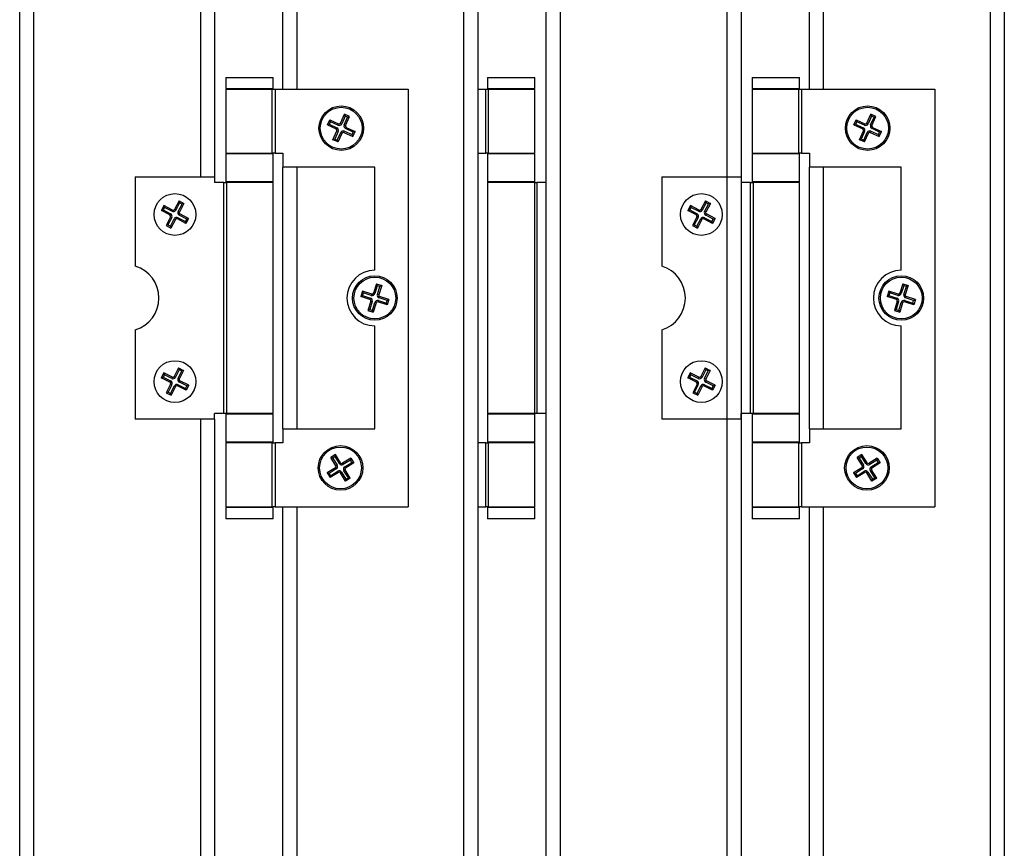
# Model space of a CAD drawing. Units: millimetres. Extents: x 2653 to 108573, y 2579 to 26099.
# Drawn here: x 85839 to 86546, y 15884 to 16479 of the extents above; entities that cross this region are included whole.
import ezdxf

# ---------------------------------------------------------------- set-up
doc = ezdxf.new("R2010")
doc.units = ezdxf.units.MM
doc.layers.get('0').update_dxf_attribs({"lineweight": 9})

msp = doc.modelspace()

# ---------------------------------------------------------------- linework, layer by layer
at = {"color": 7, "linetype": 'Continuous', "lineweight": 25}
for p, q in [((85839.34, 12105.102), (85839.34, 16829.102)), ((85849.34, 16829.102), (85849.34, 12105.102)), ((85969.34, 16366.102), (85969.34, 16829.102)), ((85979.34, 16829.102), (85979.34, 16366.102)), ((86028.34, 16429.102), (86028.34, 16829.102)), ((86038.34, 16829.102), (86038.34, 16429.102)), ((86158.34, 12105.102), (86158.34, 16829.102)), ((86168.34, 16829.102), (86168.34, 12105.102)), ((86217.34, 12105.102), (86217.34, 16829.102)), ((86227.34, 16829.102), (86227.34, 12105.102)), ((86347.34, 12105.102), (86347.34, 16829.102)), ((86357.34, 16829.102), (86357.34, 12105.102)), ((86406.34, 16429.102), (86406.34, 16829.102)), ((86416.34, 16829.102), (86416.34, 16429.102)), ((86536.34, 12105.102), (86536.34, 16829.102)), ((86546.34, 16829.102), (86546.34, 12105.102)), ((86028.34, 16185.102), (86028.34, 16373.102)), ((86038.34, 16373.102), (86038.34, 16185.102)), ((86406.34, 16185.102), (86406.34, 16373.102)), ((86416.34, 16373.102), (86416.34, 16185.102)), ((85969.34, 14554.102), (85969.34, 16192.102)), ((85979.34, 16192.102), (85979.34, 14554.102)), ((86028.34, 14617.102), (86028.34, 16129.102)), ((86038.34, 16129.102), (86038.34, 14617.102)), ((86406.34, 14617.102), (86406.34, 16129.102)), ((86416.34, 16129.102), (86416.34, 14617.102))]:
    msp.add_line(p, q, dxfattribs=at)
at = {"color": 30, "linetype": 'Continuous', "lineweight": 25}
for p, q in [((85987.34, 16437.602), (85987.34, 16429.602)), ((85987.34, 16437.602), (86021.34, 16437.602)), ((86021.34, 16429.602), (86021.34, 16437.602)), ((86365.34, 16437.602), (86365.34, 16429.602)), ((86365.34, 16437.602), (86399.34, 16437.602)), ((86399.34, 16429.602), (86399.34, 16437.602)), ((85987.34, 16429.602), (86021.34, 16429.602)), ((85987.34, 16429.102), (85987.34, 16383.102)), ((85987.34, 16429.102), (86020.741, 16429.102)), ((85994.14, 16429.602), (85994.14, 16429.102)), ((86014.54, 16429.102), (86014.54, 16429.602)), ((86020.741, 16383.102), (86020.741, 16429.102)), ((86020.741, 16429.102), (86022.67, 16429.102)), ((86022.67, 16429.102), (86022.67, 16383.102)), ((86022.67, 16429.102), (86118.34, 16429.102)), ((86118.34, 16429.102), (86118.34, 16129.102)), ((86365.34, 16429.602), (86399.34, 16429.602)), ((86365.34, 16429.102), (86365.34, 16383.102)), ((86365.34, 16429.102), (86398.741, 16429.102)), ((86372.14, 16429.602), (86372.14, 16429.102)), ((86392.54, 16429.102), (86392.54, 16429.602)), ((86398.741, 16383.102), (86398.741, 16429.102)), ((86398.741, 16429.102), (86400.67, 16429.102)), ((86400.67, 16429.102), (86400.67, 16383.102)), ((86400.67, 16429.102), (86496.34, 16429.102)), ((86496.34, 16429.102), (86496.34, 16129.102)), ((86069.627, 16404.659), (86072.509, 16411.038)), ((86073.008, 16409.715), (86070.538, 16404.247)), ((86076.154, 16409.392), (86072.509, 16411.038)), ((86073.008, 16409.715), (86072.509, 16411.038)), ((86074.831, 16408.892), (86073.008, 16409.715)), ((86447.627, 16404.659), (86450.509, 16411.038)), ((86451.008, 16409.715), (86448.538, 16404.247)), ((86454.154, 16409.392), (86450.509, 16411.038)), ((86451.008, 16409.715), (86450.509, 16411.038)), ((86452.831, 16408.892), (86451.008, 16409.715)), ((86060.278, 16403.396), (86061.925, 16407.042)), ((86061.601, 16403.896), (86060.278, 16403.396)), ((86060.278, 16403.396), (86066.657, 16400.514)), ((86062.424, 16405.719), (86061.601, 16403.896)), ((86061.601, 16403.896), (86067.069, 16401.426)), ((86061.925, 16407.042), (86068.304, 16404.16)), ((86062.424, 16405.719), (86061.925, 16407.042)), ((86067.892, 16403.248), (86062.424, 16405.719)), ((86067.892, 16403.248), (86068.304, 16404.16)), ((86070.538, 16404.247), (86069.627, 16404.659)), ((86072.361, 16403.424), (86074.831, 16408.892)), ((86072.361, 16403.424), (86073.272, 16403.012)), ((86073.272, 16403.012), (86076.154, 16409.392)), ((86074.831, 16408.892), (86076.154, 16409.392)), ((86438.278, 16403.396), (86439.925, 16407.042)), ((86439.601, 16403.896), (86438.278, 16403.396)), ((86438.278, 16403.396), (86444.657, 16400.514)), ((86440.424, 16405.719), (86439.601, 16403.896)), ((86439.601, 16403.896), (86445.069, 16401.426)), ((86439.925, 16407.042), (86446.304, 16404.16)), ((86440.424, 16405.719), (86439.925, 16407.042)), ((86445.892, 16403.248), (86440.424, 16405.719)), ((86445.892, 16403.248), (86446.304, 16404.16)), ((86448.538, 16404.247), (86447.627, 16404.659)), ((86450.361, 16403.424), (86452.831, 16408.892)), ((86450.361, 16403.424), (86451.272, 16403.012)), ((86451.272, 16403.012), (86454.154, 16409.392)), ((86452.831, 16408.892), (86454.154, 16409.392)), ((86064.275, 16392.812), (86067.157, 16399.191)), ((86068.068, 16398.78), (86065.598, 16393.312)), ((86067.069, 16401.426), (86066.657, 16400.514)), ((86067.157, 16399.191), (86068.068, 16398.78)), ((86067.42, 16392.488), (86069.89, 16397.956)), ((86067.92, 16391.165), (86070.802, 16397.544)), ((86070.802, 16397.544), (86069.89, 16397.956)), ((86072.125, 16398.044), (86072.537, 16398.955)), ((86072.125, 16398.044), (86078.504, 16395.162)), ((86072.537, 16398.955), (86078.004, 16396.485)), ((86073.772, 16401.689), (86073.36, 16400.778)), ((86078.828, 16398.308), (86073.36, 16400.778)), ((86073.772, 16401.689), (86080.151, 16398.807)), ((86078.004, 16396.485), (86078.828, 16398.308)), ((86078.504, 16395.162), (86078.004, 16396.485)), ((86078.504, 16395.162), (86080.151, 16398.807)), ((86080.151, 16398.807), (86078.828, 16398.308)), ((86442.275, 16392.812), (86445.157, 16399.191)), ((86446.068, 16398.78), (86443.598, 16393.312)), ((86445.069, 16401.426), (86444.657, 16400.514)), ((86445.157, 16399.191), (86446.068, 16398.78)), ((86445.42, 16392.488), (86447.89, 16397.956)), ((86445.92, 16391.165), (86448.802, 16397.544)), ((86448.802, 16397.544), (86447.89, 16397.956)), ((86450.125, 16398.044), (86450.537, 16398.955)), ((86450.125, 16398.044), (86456.504, 16395.162)), ((86450.537, 16398.955), (86456.004, 16396.485)), ((86451.772, 16401.689), (86451.36, 16400.778)), ((86456.828, 16398.308), (86451.36, 16400.778)), ((86451.772, 16401.689), (86458.151, 16398.807)), ((86456.004, 16396.485), (86456.828, 16398.308)), ((86456.504, 16395.162), (86456.004, 16396.485)), ((86456.504, 16395.162), (86458.151, 16398.807)), ((86458.151, 16398.807), (86456.828, 16398.308)), ((86064.275, 16392.812), (86065.598, 16393.312)), ((86067.92, 16391.165), (86064.275, 16392.812)), ((86065.598, 16393.312), (86067.42, 16392.488)), ((86067.92, 16391.165), (86067.42, 16392.488)), ((86442.275, 16392.812), (86443.598, 16393.312)), ((86445.92, 16391.165), (86442.275, 16392.812)), ((86443.598, 16393.312), (86445.42, 16392.488)), ((86445.92, 16391.165), (86445.42, 16392.488)), ((85987.34, 16383.102), (86020.741, 16383.102)), ((85987.34, 16382.602), (85987.34, 16362.602)), ((86021.34, 16382.602), (85987.34, 16382.602)), ((86022.67, 16383.102), (86020.741, 16383.102)), ((86021.34, 16362.602), (86021.34, 16382.602)), ((86022.67, 16383.102), (86028.34, 16383.102)), ((86028.34, 16383.102), (86028.34, 16373.102)), ((86365.34, 16383.102), (86398.741, 16383.102)), ((86365.34, 16382.602), (86365.34, 16362.602)), ((86399.34, 16382.602), (86365.34, 16382.602)), ((86400.67, 16383.102), (86398.741, 16383.102)), ((86399.34, 16362.602), (86399.34, 16382.602)), ((86400.67, 16383.102), (86406.34, 16383.102)), ((86406.34, 16383.102), (86406.34, 16373.102)), ((86094.34, 16373.102), (86028.34, 16373.102)), ((86094.34, 16299.102), (86094.34, 16373.102)), ((86472.34, 16373.102), (86406.34, 16373.102)), ((86472.34, 16299.102), (86472.34, 16373.102)), ((85922.34, 16366.102), (85922.34, 16302.058)), ((85922.34, 16366.102), (85979.34, 16366.102)), ((85979.34, 16366.102), (85979.34, 16362.102)), ((85986.01, 16362.102), (85979.34, 16362.102)), ((85986.01, 16196.102), (85986.01, 16362.102)), ((85986.01, 16362.102), (85987.939, 16362.102)), ((86021.34, 16362.602), (85987.34, 16362.602)), ((85987.939, 16362.102), (85987.939, 16196.102)), ((86021.34, 16362.102), (85987.939, 16362.102)), ((86021.34, 16196.102), (86021.34, 16362.102)), ((86300.34, 16366.102), (86300.34, 16302.058)), ((86300.34, 16366.102), (86357.34, 16366.102)), ((86357.34, 16366.102), (86357.34, 16362.102)), ((86364.01, 16362.102), (86357.34, 16362.102)), ((86364.01, 16196.102), (86364.01, 16362.102)), ((86364.01, 16362.102), (86365.939, 16362.102)), ((86399.34, 16362.602), (86365.34, 16362.602)), ((86365.939, 16362.102), (86365.939, 16196.102)), ((86399.34, 16362.102), (86365.939, 16362.102)), ((86399.34, 16196.102), (86399.34, 16362.102)), ((85953.749, 16348.876), (85950.475, 16342.689)), ((85954.165, 16347.525), (85951.359, 16342.221)), ((85953.127, 16341.286), (85955.933, 16346.59)), ((85953.749, 16348.876), (85957.284, 16347.006)), ((85953.749, 16348.876), (85954.165, 16347.525)), ((85957.284, 16347.006), (85954.011, 16340.818)), ((85955.933, 16346.59), (85954.165, 16347.525)), ((85957.284, 16347.006), (85955.933, 16346.59)), ((86331.749, 16348.876), (86328.475, 16342.689)), ((86332.165, 16347.525), (86329.359, 16342.221)), ((86331.127, 16341.286), (86333.933, 16346.59)), ((86331.749, 16348.876), (86335.284, 16347.006)), ((86331.749, 16348.876), (86332.165, 16347.525)), ((86335.284, 16347.006), (86332.011, 16340.818)), ((86333.933, 16346.59), (86332.165, 16347.525)), ((86335.284, 16347.006), (86333.933, 16346.59)), ((85942.936, 16345.546), (85941.066, 16342.01)), ((85941.066, 16342.01), (85942.417, 16342.427)), ((85947.253, 16338.737), (85941.066, 16342.01)), ((85943.353, 16344.194), (85942.417, 16342.427)), ((85942.417, 16342.427), (85947.721, 16339.621)), ((85949.124, 16342.273), (85942.936, 16345.546)), ((85942.936, 16345.546), (85943.353, 16344.194)), ((85948.656, 16341.389), (85943.353, 16344.194)), ((85947.253, 16338.737), (85947.721, 16339.621)), ((85949.124, 16342.273), (85948.656, 16341.389)), ((85950.475, 16342.689), (85951.359, 16342.221)), ((85954.011, 16340.818), (85953.127, 16341.286)), ((85953.96, 16338.583), (85954.427, 16339.467)), ((85960.615, 16336.193), (85954.427, 16339.467)), ((86320.936, 16345.546), (86319.066, 16342.01)), ((86319.066, 16342.01), (86320.417, 16342.427)), ((86325.253, 16338.737), (86319.066, 16342.01)), ((86321.353, 16344.194), (86320.417, 16342.427)), ((86320.417, 16342.427), (86325.721, 16339.621)), ((86327.124, 16342.273), (86320.936, 16345.546)), ((86320.936, 16345.546), (86321.353, 16344.194)), ((86326.656, 16341.389), (86321.353, 16344.194)), ((86325.253, 16338.737), (86325.721, 16339.621)), ((86327.124, 16342.273), (86326.656, 16341.389)), ((86328.475, 16342.689), (86329.359, 16342.221)), ((86332.011, 16340.818), (86331.127, 16341.286)), ((86331.96, 16338.583), (86332.427, 16339.467)), ((86338.615, 16336.193), (86332.427, 16339.467)), ((85947.669, 16337.385), (85944.396, 16331.198)), ((85948.553, 16336.918), (85945.748, 16331.614)), ((85947.515, 16330.679), (85950.321, 16335.982)), ((85948.553, 16336.918), (85947.669, 16337.385)), ((85951.205, 16335.515), (85947.932, 16329.327)), ((85950.321, 16335.982), (85951.205, 16335.515)), ((85953.024, 16336.815), (85952.557, 16335.931)), ((85958.744, 16332.658), (85952.557, 16335.931)), ((85953.024, 16336.815), (85958.328, 16334.009)), ((85959.263, 16335.777), (85953.96, 16338.583)), ((85958.328, 16334.009), (85959.263, 16335.777)), ((85958.328, 16334.009), (85958.744, 16332.658)), ((85960.615, 16336.193), (85958.744, 16332.658)), ((85959.263, 16335.777), (85960.615, 16336.193)), ((86325.669, 16337.385), (86322.396, 16331.198)), ((86326.553, 16336.918), (86323.748, 16331.614)), ((86325.515, 16330.679), (86328.321, 16335.982)), ((86326.553, 16336.918), (86325.669, 16337.385)), ((86329.205, 16335.515), (86325.932, 16329.327)), ((86328.321, 16335.982), (86329.205, 16335.515)), ((86331.024, 16336.815), (86330.557, 16335.931)), ((86336.744, 16332.658), (86330.557, 16335.931)), ((86331.024, 16336.815), (86336.328, 16334.009)), ((86337.263, 16335.777), (86331.96, 16338.583)), ((86336.328, 16334.009), (86337.263, 16335.777)), ((86336.328, 16334.009), (86336.744, 16332.658)), ((86338.615, 16336.193), (86336.744, 16332.658)), ((86337.263, 16335.777), (86338.615, 16336.193)), ((85945.748, 16331.614), (85944.396, 16331.198)), ((85944.396, 16331.198), (85947.932, 16329.327)), ((85945.748, 16331.614), (85947.515, 16330.679)), ((85947.515, 16330.679), (85947.932, 16329.327)), ((86323.748, 16331.614), (86322.396, 16331.198)), ((86322.396, 16331.198), (86325.932, 16329.327)), ((86323.748, 16331.614), (86325.515, 16330.679)), ((86325.515, 16330.679), (86325.932, 16329.327)), ((86085.412, 16284.03), (86084.203, 16280.217)), ((86092.085, 16281.915), (86085.412, 16284.03)), ((86085.412, 16284.03), (86086.063, 16282.774)), ((86086.063, 16282.774), (86085.459, 16280.868)), ((86091.783, 16280.962), (86086.063, 16282.774)), ((86095.455, 16289.239), (86093.34, 16282.566)), ((86093.34, 16282.566), (86094.293, 16282.264)), ((86096.106, 16287.983), (86094.293, 16282.264)), ((86095.455, 16289.239), (86099.268, 16288.03)), ((86095.455, 16289.239), (86096.106, 16287.983)), ((86098.013, 16287.379), (86096.106, 16287.983)), ((86096.2, 16281.659), (86098.013, 16287.379)), ((86099.268, 16288.03), (86097.153, 16281.357)), ((86099.268, 16288.03), (86098.013, 16287.379)), ((86463.412, 16284.03), (86462.203, 16280.217)), ((86470.085, 16281.915), (86463.412, 16284.03)), ((86463.412, 16284.03), (86464.063, 16282.774)), ((86464.063, 16282.774), (86463.459, 16280.868)), ((86469.783, 16280.962), (86464.063, 16282.774)), ((86473.455, 16289.239), (86471.34, 16282.566)), ((86471.34, 16282.566), (86472.293, 16282.264)), ((86474.106, 16287.983), (86472.293, 16282.264)), ((86473.455, 16289.239), (86477.268, 16288.03)), ((86473.455, 16289.239), (86474.106, 16287.983)), ((86476.013, 16287.379), (86474.106, 16287.983)), ((86474.2, 16281.659), (86476.013, 16287.379)), ((86477.268, 16288.03), (86475.153, 16281.357)), ((86477.268, 16288.03), (86476.013, 16287.379)), ((86084.203, 16280.217), (86085.459, 16280.868)), ((86090.876, 16278.102), (86084.203, 16280.217)), ((86085.459, 16280.868), (86091.178, 16279.055)), ((86091.527, 16276.846), (86089.412, 16270.173)), ((86092.481, 16276.544), (86090.668, 16270.825)), ((86090.876, 16278.102), (86091.178, 16279.055)), ((86092.481, 16276.544), (86091.527, 16276.846)), ((86092.085, 16281.915), (86091.783, 16280.962)), ((86092.574, 16270.22), (86094.387, 16275.94)), ((86095.34, 16275.638), (86093.225, 16268.965)), ((86094.387, 16275.94), (86095.34, 16275.638)), ((86097.153, 16281.357), (86096.2, 16281.659)), ((86096.898, 16277.242), (86096.596, 16276.289)), ((86103.269, 16274.174), (86096.596, 16276.289)), ((86096.898, 16277.242), (86102.617, 16275.429)), ((86097.502, 16279.149), (86097.804, 16280.102)), ((86103.222, 16277.336), (86097.502, 16279.149)), ((86104.477, 16277.987), (86097.804, 16280.102)), ((86102.617, 16275.429), (86103.222, 16277.336)), ((86102.617, 16275.429), (86103.269, 16274.174)), ((86103.222, 16277.336), (86104.477, 16277.987)), ((86104.477, 16277.987), (86103.269, 16274.174)), ((86462.203, 16280.217), (86463.459, 16280.868)), ((86468.876, 16278.102), (86462.203, 16280.217)), ((86463.459, 16280.868), (86469.178, 16279.055)), ((86469.527, 16276.846), (86467.412, 16270.173)), ((86470.481, 16276.544), (86468.668, 16270.825)), ((86468.876, 16278.102), (86469.178, 16279.055)), ((86470.481, 16276.544), (86469.527, 16276.846)), ((86470.085, 16281.915), (86469.783, 16280.962)), ((86470.574, 16270.22), (86472.387, 16275.94)), ((86473.34, 16275.638), (86471.225, 16268.965)), ((86472.387, 16275.94), (86473.34, 16275.638)), ((86475.153, 16281.357), (86474.2, 16281.659)), ((86474.898, 16277.242), (86474.596, 16276.289)), ((86481.269, 16274.174), (86474.596, 16276.289)), ((86474.898, 16277.242), (86480.617, 16275.429)), ((86475.502, 16279.149), (86475.804, 16280.102)), ((86481.222, 16277.336), (86475.502, 16279.149)), ((86482.477, 16277.987), (86475.804, 16280.102)), ((86480.617, 16275.429), (86481.222, 16277.336)), ((86480.617, 16275.429), (86481.269, 16274.174)), ((86481.222, 16277.336), (86482.477, 16277.987)), ((86482.477, 16277.987), (86481.269, 16274.174)), ((86090.668, 16270.825), (86089.412, 16270.173)), ((86089.412, 16270.173), (86093.225, 16268.965)), ((86090.668, 16270.825), (86092.574, 16270.22)), ((86092.574, 16270.22), (86093.225, 16268.965)), ((86468.668, 16270.825), (86467.412, 16270.173)), ((86467.412, 16270.173), (86471.225, 16268.965)), ((86468.668, 16270.825), (86470.574, 16270.22)), ((86470.574, 16270.22), (86471.225, 16268.965)), ((85922.34, 16256.145), (85922.34, 16192.102)), ((86094.34, 16185.102), (86094.34, 16259.102)), ((86300.34, 16256.145), (86300.34, 16192.102)), ((86472.34, 16185.102), (86472.34, 16259.102)), ((85953.486, 16228.951), (85950.379, 16222.678)), ((85953.938, 16227.611), (85951.275, 16222.234)), ((85953.068, 16221.346), (85955.73, 16226.723)), ((85953.486, 16228.951), (85957.07, 16227.176)), ((85953.486, 16228.951), (85953.938, 16227.611)), ((85955.73, 16226.723), (85953.938, 16227.611)), ((85957.07, 16227.176), (85953.964, 16220.903)), ((85957.07, 16227.176), (85955.73, 16226.723)), ((86331.486, 16228.951), (86328.379, 16222.678)), ((86331.938, 16227.611), (86329.275, 16222.234)), ((86331.068, 16221.346), (86333.73, 16226.723)), ((86331.486, 16228.951), (86335.07, 16227.176)), ((86331.486, 16228.951), (86331.938, 16227.611)), ((86333.73, 16226.723), (86331.938, 16227.611)), ((86335.07, 16227.176), (86331.964, 16220.903)), ((86335.07, 16227.176), (86333.73, 16226.723)), ((85942.766, 16225.332), (85940.991, 16221.748)), ((85940.991, 16221.748), (85942.331, 16222.2)), ((85947.264, 16218.641), (85940.991, 16221.748)), ((85943.219, 16223.992), (85942.331, 16222.2)), ((85942.331, 16222.2), (85947.708, 16219.537)), ((85949.039, 16222.225), (85942.766, 16225.332)), ((85942.766, 16225.332), (85943.219, 16223.992)), ((85948.596, 16221.329), (85943.219, 16223.992)), ((85947.264, 16218.641), (85947.708, 16219.537)), ((85949.039, 16222.225), (85948.596, 16221.329)), ((85950.379, 16222.678), (85951.275, 16222.234)), ((85953.964, 16220.903), (85953.068, 16221.346)), ((85953.972, 16218.667), (85954.416, 16219.563)), ((85959.349, 16216.004), (85953.972, 16218.667)), ((85960.689, 16216.456), (85954.416, 16219.563)), ((86320.766, 16225.332), (86318.991, 16221.748)), ((86318.991, 16221.748), (86320.331, 16222.2)), ((86325.264, 16218.641), (86318.991, 16221.748)), ((86321.219, 16223.992), (86320.331, 16222.2)), ((86320.331, 16222.2), (86325.708, 16219.537)), ((86327.039, 16222.225), (86320.766, 16225.332)), ((86320.766, 16225.332), (86321.219, 16223.992)), ((86326.596, 16221.329), (86321.219, 16223.992)), ((86325.264, 16218.641), (86325.708, 16219.537)), ((86327.039, 16222.225), (86326.596, 16221.329)), ((86328.379, 16222.678), (86329.275, 16222.234)), ((86331.964, 16220.903), (86331.068, 16221.346)), ((86331.972, 16218.667), (86332.416, 16219.563)), ((86337.349, 16216.004), (86331.972, 16218.667)), ((86338.689, 16216.456), (86332.416, 16219.563)), ((85947.717, 16217.301), (85944.61, 16211.028)), ((85948.613, 16216.857), (85945.95, 16211.48)), ((85948.613, 16216.857), (85947.717, 16217.301)), ((85947.742, 16210.593), (85950.405, 16215.97)), ((85951.301, 16215.526), (85948.195, 16209.253)), ((85950.405, 16215.97), (85951.301, 16215.526)), ((85953.085, 16216.874), (85952.641, 16215.978)), ((85958.914, 16212.872), (85952.641, 16215.978)), ((85953.085, 16216.874), (85958.462, 16214.212)), ((85958.462, 16214.212), (85959.349, 16216.004)), ((85958.462, 16214.212), (85958.914, 16212.872)), ((85960.689, 16216.456), (85958.914, 16212.872)), ((85959.349, 16216.004), (85960.689, 16216.456)), ((86325.717, 16217.301), (86322.61, 16211.028)), ((86326.613, 16216.857), (86323.95, 16211.48)), ((86326.613, 16216.857), (86325.717, 16217.301)), ((86325.742, 16210.593), (86328.405, 16215.97)), ((86329.301, 16215.526), (86326.195, 16209.253)), ((86328.405, 16215.97), (86329.301, 16215.526)), ((86331.085, 16216.874), (86330.641, 16215.978)), ((86336.914, 16212.872), (86330.641, 16215.978)), ((86331.085, 16216.874), (86336.462, 16214.212)), ((86336.462, 16214.212), (86337.349, 16216.004)), ((86336.462, 16214.212), (86336.914, 16212.872)), ((86338.689, 16216.456), (86336.914, 16212.872)), ((86337.349, 16216.004), (86338.689, 16216.456)), ((85945.95, 16211.48), (85944.61, 16211.028)), ((85944.61, 16211.028), (85948.195, 16209.253)), ((85945.95, 16211.48), (85947.742, 16210.593)), ((85947.742, 16210.593), (85948.195, 16209.253)), ((86323.95, 16211.48), (86322.61, 16211.028)), ((86322.61, 16211.028), (86326.195, 16209.253)), ((86323.95, 16211.48), (86325.742, 16210.593)), ((86325.742, 16210.593), (86326.195, 16209.253)), ((85979.34, 16192.102), (85922.34, 16192.102)), ((85979.34, 16192.102), (85979.34, 16196.102)), ((85986.01, 16196.102), (85979.34, 16196.102)), ((85987.939, 16196.102), (85986.01, 16196.102)), ((85987.34, 16195.602), (85987.34, 16175.602)), ((86021.34, 16195.602), (85987.34, 16195.602)), ((86021.34, 16196.102), (85987.939, 16196.102)), ((86021.34, 16175.602), (86021.34, 16195.602)), ((86357.34, 16192.102), (86300.34, 16192.102)), ((86357.34, 16192.102), (86357.34, 16196.102)), ((86364.01, 16196.102), (86357.34, 16196.102)), ((86365.939, 16196.102), (86364.01, 16196.102)), ((86365.34, 16195.602), (86365.34, 16175.602)), ((86399.34, 16195.602), (86365.34, 16195.602)), ((86399.34, 16196.102), (86365.939, 16196.102)), ((86399.34, 16175.602), (86399.34, 16195.602)), ((86028.34, 16185.102), (86028.34, 16175.102)), ((86028.34, 16185.102), (86094.34, 16185.102)), ((86406.34, 16185.102), (86406.34, 16175.102)), ((86406.34, 16185.102), (86472.34, 16185.102)), ((86021.34, 16175.602), (85987.34, 16175.602)), ((85987.34, 16175.102), (85987.34, 16129.102)), ((86020.741, 16175.102), (85987.34, 16175.102)), ((86020.741, 16129.102), (86020.741, 16175.102)), ((86020.741, 16175.102), (86022.67, 16175.102)), ((86022.67, 16175.102), (86022.67, 16129.102)), ((86028.34, 16175.102), (86022.67, 16175.102)), ((86399.34, 16175.602), (86365.34, 16175.602)), ((86365.34, 16175.102), (86365.34, 16129.102)), ((86398.741, 16175.102), (86365.34, 16175.102)), ((86398.741, 16129.102), (86398.741, 16175.102)), ((86398.741, 16175.102), (86400.67, 16175.102)), ((86400.67, 16175.102), (86400.67, 16129.102)), ((86406.34, 16175.102), (86400.67, 16175.102)), ((86066.098, 16166.64), (86062.707, 16164.518)), ((86066.42, 16158.584), (86062.707, 16164.518)), ((86062.707, 16164.518), (86064.085, 16164.201)), ((86065.781, 16165.262), (86064.085, 16164.201)), ((86064.085, 16164.201), (86067.268, 16159.115)), ((86066.098, 16166.64), (86065.781, 16165.262)), ((86068.963, 16160.175), (86065.781, 16165.262)), ((86069.811, 16160.706), (86066.098, 16166.64)), ((86077.123, 16164.101), (86071.189, 16160.389)), ((86076.806, 16162.723), (86071.72, 16159.541)), ((86077.123, 16164.101), (86076.806, 16162.723)), ((86077.867, 16161.028), (86076.806, 16162.723)), ((86077.123, 16164.101), (86079.245, 16160.71)), ((86444.098, 16166.64), (86440.707, 16164.518)), ((86444.42, 16158.584), (86440.707, 16164.518)), ((86440.707, 16164.518), (86442.085, 16164.201)), ((86443.781, 16165.262), (86442.085, 16164.201)), ((86442.085, 16164.201), (86445.268, 16159.115)), ((86444.098, 16166.64), (86443.781, 16165.262)), ((86446.963, 16160.175), (86443.781, 16165.262)), ((86447.811, 16160.706), (86444.098, 16166.64)), ((86455.123, 16164.101), (86449.189, 16160.389)), ((86454.806, 16162.723), (86449.72, 16159.541)), ((86455.123, 16164.101), (86454.806, 16162.723)), ((86455.867, 16161.028), (86454.806, 16162.723)), ((86455.123, 16164.101), (86457.245, 16160.71)), ((86066.103, 16157.206), (86060.169, 16153.493)), ((86066.633, 16156.358), (86061.547, 16153.176)), ((86066.633, 16156.358), (86066.103, 16157.206)), ((86066.42, 16158.584), (86067.268, 16159.115)), ((86069.811, 16160.706), (86068.963, 16160.175)), ((86071.189, 16160.389), (86071.72, 16159.541)), ((86072.146, 16155.089), (86072.994, 16155.619)), ((86075.328, 16150.003), (86072.146, 16155.089)), ((86072.78, 16157.845), (86077.867, 16161.028)), ((86073.311, 16156.998), (86072.78, 16157.845)), ((86076.706, 16149.685), (86072.994, 16155.619)), ((86079.245, 16160.71), (86073.311, 16156.998)), ((86079.245, 16160.71), (86077.867, 16161.028)), ((86444.103, 16157.206), (86438.169, 16153.493)), ((86444.633, 16156.358), (86439.547, 16153.176)), ((86444.633, 16156.358), (86444.103, 16157.206)), ((86444.42, 16158.584), (86445.268, 16159.115)), ((86447.811, 16160.706), (86446.963, 16160.175)), ((86449.189, 16160.389), (86449.72, 16159.541)), ((86450.146, 16155.089), (86450.994, 16155.619)), ((86453.328, 16150.003), (86450.146, 16155.089)), ((86450.78, 16157.845), (86455.867, 16161.028)), ((86451.311, 16156.998), (86450.78, 16157.845)), ((86454.706, 16149.685), (86450.994, 16155.619)), ((86457.245, 16160.71), (86451.311, 16156.998)), ((86457.245, 16160.71), (86455.867, 16161.028)), ((86060.169, 16153.493), (86062.29, 16150.102)), ((86061.547, 16153.176), (86060.169, 16153.493)), ((86061.547, 16153.176), (86062.608, 16151.48)), ((86068.224, 16153.815), (86062.29, 16150.102)), ((86062.608, 16151.48), (86062.29, 16150.102)), ((86062.608, 16151.48), (86067.694, 16154.663)), ((86067.694, 16154.663), (86068.224, 16153.815)), ((86070.45, 16154.028), (86069.603, 16153.498)), ((86073.315, 16147.564), (86069.603, 16153.498)), ((86070.45, 16154.028), (86073.633, 16148.942)), ((86076.706, 16149.685), (86073.315, 16147.564)), ((86073.633, 16148.942), (86073.315, 16147.564)), ((86073.633, 16148.942), (86075.328, 16150.003)), ((86075.328, 16150.003), (86076.706, 16149.685)), ((86438.169, 16153.493), (86440.29, 16150.102)), ((86439.547, 16153.176), (86438.169, 16153.493)), ((86439.547, 16153.176), (86440.608, 16151.48)), ((86446.224, 16153.815), (86440.29, 16150.102)), ((86440.608, 16151.48), (86440.29, 16150.102)), ((86440.608, 16151.48), (86445.694, 16154.663)), ((86445.694, 16154.663), (86446.224, 16153.815)), ((86448.45, 16154.028), (86447.603, 16153.498)), ((86451.315, 16147.564), (86447.603, 16153.498)), ((86448.45, 16154.028), (86451.633, 16148.942)), ((86454.706, 16149.685), (86451.315, 16147.564)), ((86451.633, 16148.942), (86451.315, 16147.564)), ((86451.633, 16148.942), (86453.328, 16150.003)), ((86453.328, 16150.003), (86454.706, 16149.685)), ((85987.34, 16129.102), (86020.741, 16129.102)), ((85987.34, 16128.602), (85987.34, 16120.602)), ((86021.34, 16128.602), (85987.34, 16128.602)), ((85994.14, 16129.102), (85994.14, 16128.602)), ((86014.54, 16128.602), (86014.54, 16129.102)), ((86022.67, 16129.102), (86020.741, 16129.102)), ((86021.34, 16120.602), (86021.34, 16128.602)), ((86022.67, 16129.102), (86118.34, 16129.102)), ((86365.34, 16129.102), (86398.741, 16129.102)), ((86365.34, 16128.602), (86365.34, 16120.602)), ((86399.34, 16128.602), (86365.34, 16128.602)), ((86372.14, 16129.102), (86372.14, 16128.602)), ((86392.54, 16128.602), (86392.54, 16129.102)), ((86400.67, 16129.102), (86398.741, 16129.102)), ((86399.34, 16120.602), (86399.34, 16128.602)), ((86400.67, 16129.102), (86496.34, 16129.102)), ((86021.34, 16120.602), (85987.34, 16120.602)), ((86399.34, 16120.602), (86365.34, 16120.602))]:
    msp.add_line(p, q, dxfattribs=at)
at = {"color": 221, "linetype": 'Continuous', "lineweight": 25}
for p, q in [((86175.34, 16437.602), (86175.34, 16429.602)), ((86175.34, 16437.602), (86209.34, 16437.602)), ((86209.34, 16429.602), (86209.34, 16437.602)), ((86168.34, 16429.102), (86174.01, 16429.102)), ((86174.01, 16383.102), (86174.01, 16429.102)), ((86174.01, 16429.102), (86175.77, 16429.102)), ((86175.34, 16429.602), (86209.34, 16429.602)), ((86175.77, 16429.102), (86175.77, 16383.102)), ((86175.77, 16429.102), (86209.34, 16429.102)), ((86182.14, 16429.602), (86182.14, 16429.102)), ((86202.54, 16429.102), (86202.54, 16429.602)), ((86209.34, 16383.102), (86209.34, 16429.102)), ((86168.34, 16383.102), (86174.01, 16383.102)), ((86175.77, 16383.102), (86174.01, 16383.102)), ((86175.34, 16382.602), (86175.34, 16362.602)), ((86209.34, 16382.602), (86175.34, 16382.602)), ((86175.77, 16383.102), (86209.34, 16383.102)), ((86209.34, 16362.602), (86209.34, 16382.602)), ((86209.34, 16362.602), (86175.34, 16362.602)), ((86175.34, 16362.102), (86175.34, 16196.102)), ((86208.91, 16362.102), (86175.34, 16362.102)), ((86208.91, 16362.102), (86208.91, 16196.102)), ((86208.91, 16362.102), (86210.67, 16362.102)), ((86210.67, 16362.102), (86210.67, 16196.102)), ((86217.34, 16362.102), (86210.67, 16362.102)), ((86208.91, 16196.102), (86175.34, 16196.102)), ((86175.34, 16195.602), (86175.34, 16175.602)), ((86209.34, 16195.602), (86175.34, 16195.602)), ((86210.67, 16196.102), (86208.91, 16196.102)), ((86209.34, 16175.602), (86209.34, 16195.602)), ((86217.34, 16196.102), (86210.67, 16196.102)), ((86174.01, 16175.102), (86168.34, 16175.102)), ((86174.01, 16129.102), (86174.01, 16175.102)), ((86174.01, 16175.102), (86175.77, 16175.102)), ((86209.34, 16175.602), (86175.34, 16175.602)), ((86175.77, 16175.102), (86175.77, 16129.102)), ((86209.34, 16175.102), (86175.77, 16175.102)), ((86209.34, 16129.102), (86209.34, 16175.102)), ((86168.34, 16129.102), (86174.01, 16129.102)), ((86175.77, 16129.102), (86174.01, 16129.102)), ((86175.34, 16128.602), (86175.34, 16120.602)), ((86209.34, 16128.602), (86175.34, 16128.602)), ((86175.77, 16129.102), (86209.34, 16129.102)), ((86182.14, 16129.102), (86182.14, 16128.602)), ((86202.54, 16128.602), (86202.54, 16129.102)), ((86209.34, 16120.602), (86209.34, 16128.602)), ((86209.34, 16120.602), (86175.34, 16120.602))]:
    msp.add_line(p, q, dxfattribs=at)
at = {"color": 30, "linetype": 'Continuous', "lineweight": 25}
for centre, radius in [((86070.214, 16401.102), 16), ((86448.214, 16401.102), 16), ((86070.214, 16401.102), 15), ((86448.214, 16401.102), 15), ((85950.84, 16339.102), 15), ((86328.84, 16339.102), 15), ((86094.34, 16279.102), 16), ((86094.34, 16279.102), 15), ((86472.34, 16279.102), 16), ((86472.34, 16279.102), 15), ((85950.84, 16219.102), 15), ((86328.84, 16219.102), 15), ((86069.707, 16157.102), 16), ((86069.707, 16157.102), 15), ((86447.707, 16157.102), 16), ((86447.707, 16157.102), 15)]:
    msp.add_circle(centre, radius, dxfattribs=at)
for centre, radius, start, end in [((86068.716, 16405.071), 2, 245.687613, 335.687613), ((86068.716, 16405.071), 1, 245.687613, 335.687613), ((86074.183, 16402.601), 2, 155.687613, 245.687613), ((86074.183, 16402.601), 1, 155.687613, 245.687613), ((86446.716, 16405.071), 2, 245.687613, 335.687613), ((86446.716, 16405.071), 1, 245.687613, 335.687613), ((86452.183, 16402.601), 2, 155.687613, 245.687613), ((86452.183, 16402.601), 1, 155.687613, 245.687613), ((86066.245, 16399.603), 1, 335.687613, 65.687613), ((86066.245, 16399.603), 2, 335.687613, 65.687613), ((86071.713, 16397.133), 2, 65.687613, 155.687613), ((86071.713, 16397.133), 1, 65.687613, 155.687613), ((86444.245, 16399.603), 1, 335.687613, 65.687613), ((86444.245, 16399.603), 2, 335.687613, 65.687613), ((86449.713, 16397.133), 2, 65.687613, 155.687613), ((86449.713, 16397.133), 1, 65.687613, 155.687613), ((85946.786, 16337.853), 2, 332.119366, 62.119366), ((85949.591, 16343.157), 2, 242.119366, 332.119366), ((85949.591, 16343.157), 1, 242.119366, 332.119366), ((85954.895, 16340.351), 2, 152.119366, 242.119366), ((85954.895, 16340.351), 1, 152.119366, 242.119366), ((86324.786, 16337.853), 2, 332.119366, 62.119366), ((86327.591, 16343.157), 2, 242.119366, 332.119366), ((86327.591, 16343.157), 1, 242.119366, 332.119366), ((86332.895, 16340.351), 2, 152.119366, 242.119366), ((86332.895, 16340.351), 1, 152.119366, 242.119366), ((85946.786, 16337.853), 1, 332.119366, 62.119366), ((85952.089, 16335.047), 2, 62.119366, 152.119366), ((85952.089, 16335.047), 1, 62.119366, 152.119366), ((86324.786, 16337.853), 1, 332.119366, 62.119366), ((86330.089, 16335.047), 2, 62.119366, 152.119366), ((86330.089, 16335.047), 1, 62.119366, 152.119366), ((85915.34, 16279.102), 24, 286.957763, 73.042237), ((86094.34, 16279.102), 20, 90, 270), ((86293.34, 16279.102), 24, 286.957763, 73.042237), ((86472.34, 16279.102), 20, 90, 270), ((86092.387, 16282.868), 2, 252.41384, 342.41384), ((86092.387, 16282.868), 1, 252.41384, 342.41384), ((86470.387, 16282.868), 2, 252.41384, 342.41384), ((86470.387, 16282.868), 1, 252.41384, 342.41384), ((86090.574, 16277.148), 1, 342.41384, 72.41384), ((86090.574, 16277.148), 2, 342.41384, 72.41384), ((86096.294, 16275.336), 2, 72.41384, 162.41384), ((86096.294, 16275.336), 1, 72.41384, 162.41384), ((86098.106, 16281.055), 2, 162.41384, 252.41384), ((86098.106, 16281.055), 1, 162.41384, 252.41384), ((86468.574, 16277.148), 1, 342.41384, 72.41384), ((86468.574, 16277.148), 2, 342.41384, 72.41384), ((86474.294, 16275.336), 2, 72.41384, 162.41384), ((86474.294, 16275.336), 1, 72.41384, 162.41384), ((86476.106, 16281.055), 2, 162.41384, 252.41384), ((86476.106, 16281.055), 1, 162.41384, 252.41384), ((85946.82, 16217.745), 1, 333.653849, 63.653849), ((85946.82, 16217.745), 2, 333.653849, 63.653849), ((85949.483, 16223.122), 2, 243.653849, 333.653849), ((85949.483, 16223.122), 1, 243.653849, 333.653849), ((85954.86, 16220.459), 2, 153.653849, 243.653849), ((85954.86, 16220.459), 1, 153.653849, 243.653849), ((86324.82, 16217.745), 1, 333.653849, 63.653849), ((86324.82, 16217.745), 2, 333.653849, 63.653849), ((86327.483, 16223.122), 2, 243.653849, 333.653849), ((86327.483, 16223.122), 1, 243.653849, 333.653849), ((86332.86, 16220.459), 2, 153.653849, 243.653849), ((86332.86, 16220.459), 1, 153.653849, 243.653849), ((85952.197, 16215.082), 2, 63.653849, 153.653849), ((85952.197, 16215.082), 1, 63.653849, 153.653849), ((86330.197, 16215.082), 2, 63.653849, 153.653849), ((86330.197, 16215.082), 1, 63.653849, 153.653849), ((86065.572, 16158.054), 1, 302.032955, 32.032955), ((86065.572, 16158.054), 2, 302.032955, 32.032955), ((86068.755, 16152.967), 2, 32.032955, 122.032955), ((86070.659, 16161.236), 2, 212.032955, 302.032955), ((86070.659, 16161.236), 1, 212.032955, 302.032955), ((86073.841, 16156.15), 2, 122.032955, 212.032955), ((86073.841, 16156.15), 1, 122.032955, 212.032955), ((86443.572, 16158.054), 1, 302.032955, 32.032955), ((86443.572, 16158.054), 2, 302.032955, 32.032955), ((86446.755, 16152.967), 2, 32.032955, 122.032955), ((86448.659, 16161.236), 2, 212.032955, 302.032955), ((86448.659, 16161.236), 1, 212.032955, 302.032955), ((86451.841, 16156.15), 2, 122.032955, 212.032955), ((86451.841, 16156.15), 1, 122.032955, 212.032955), ((86068.755, 16152.967), 1, 32.032955, 122.032955), ((86446.755, 16152.967), 1, 32.032955, 122.032955)]:
    msp.add_arc(centre, radius, start, end, dxfattribs=at)

doc.saveas('drawing.dxf')
